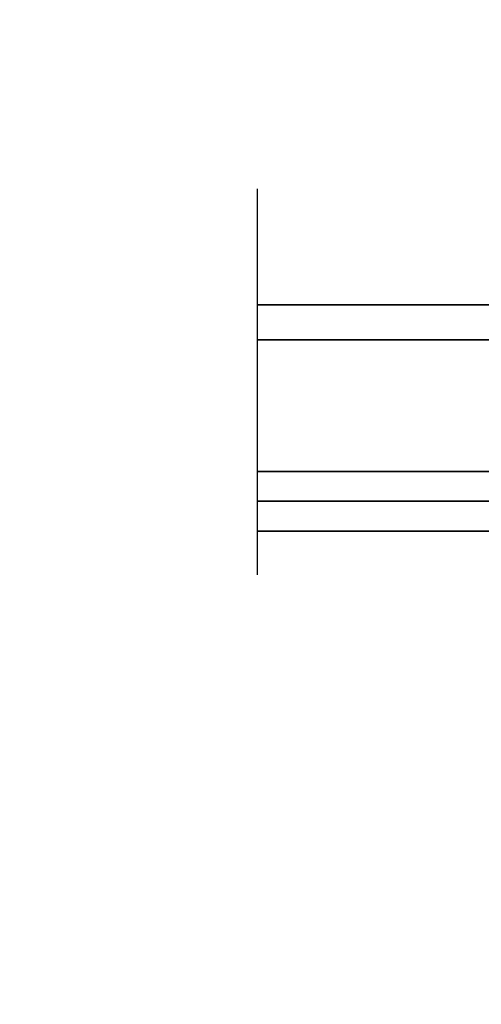
# Model space of a CAD drawing. Units: inches. Extents: x 86.4 to 150.2, y 0 to 41.3.
# Drawn here: x 119.4 to 121.5, y 28.5 to 32.9 of the extents above; entities that cross this region are included whole.
import ezdxf

# ---------------------------------------------------------------- set-up
doc = ezdxf.new("R2010")
doc.units = ezdxf.units.IN
doc.header["$MEASUREMENT"] = 0
doc.linetypes.add('STREGP3', pattern=[5, 3, -0.9, 0.2, -0.9])
doc.layers.add('VELUX 1', color=7, linetype='Continuous', lineweight=35)
doc.layers.add('VELUX 5', color=150, linetype='STREGP3', lineweight=25)
doc.layers.add('VELUX_Text', color=1, linetype='Continuous')
doc.styles.get("Standard").update_dxf_attribs({"font": 'arial.ttf'})
doc.dimstyles.get("Standard").update_dxf_attribs({"dimtxt": 0.3125, "dimasz": 0.18, "dimexe": 0.18, "dimexo": 0.0625, "dimgap": 0.09, "dimtad": 1, "dimdec": 4, "dimzin": 0, "dimdsep": 46, "dimlunit": 5, "dimtxsty": 'Standard', "dimcen": 0.09, "dimadec": 0, "dimazin": 0, "dimtfac": 1, "dimtdec": 4, "dimtmove": 0, "dimatfit": 3, "dimfxl": 0, "dimfrac": 1, "dimtolj": 1, "dimtzin": 0, "dimarcsym": 0})

# ---------------------------------------------------------------- blocks, each defined once
blk = doc.blocks.new('*D7')
at = {"layer": 'Defpoints', "color": 0}
for p in [(116.8123017079519, 30.3757842248093), (121.5848955776059, 30.3757842248093), (116.8123017079519, 25.47655297582381)]:
    blk.add_point(p, dxfattribs=at)
at = {"layer": 'VELUX_Text', "color": 0, "lineweight": -2}
for p, q in [((116.8123017079519, 30.3132842248093), (116.8123017079519, 25.29655297582381)), ((121.5848955776059, 30.3132842248093), (121.5848955776059, 25.29655297582381)), ((121.2098955776059, 25.47655297582381), (117.1873017079519, 25.47655297582381))]:
    blk.add_line(p, q, dxfattribs=at)
at = {"layer": 'VELUX_Text', "color": 0}
for points in [[(117.1873017079519, 25.53905297582381), (117.1873017079519, 25.41405297582381), (116.8123017079519, 25.47655297582381)], [(121.2098955776059, 25.53905297582381), (121.2098955776059, 25.41405297582381), (121.5848955776059, 25.47655297582381)]]:
    blk.add_solid(points, dxfattribs=at)
at = {"layer": 'VELUX_Text', "color": 0, "insert": (117.7005294688367, 25.77306741504476), "char_height": 0.3125, "attachment_point": 4}
blk.add_mtext('\\A1;{\\fVerdana|b0|i0|c0|p34;Sash aperture}', dxfattribs=at)

msp = doc.modelspace()

# ---------------------------------------------------------------- linework, layer by layer
at = {"layer": 'VELUX 1', "color": 7}
msp.add_line((122.9428372238815, 30.7323509064459), (120.4809307832667, 30.7323509064459), dxfattribs=at)
for points in [[(120.4809307832667, 31.61424067022543), (122.9428372238815, 31.61424067022543), (122.9428372238815, 31.45676035526481), (120.4809307832667, 31.45676035526481)], [(120.4809307832667, 30.86620917416241), (122.9428372238815, 30.86620917416244), (122.9428372238815, 30.59849263872937), (120.4809307832667, 30.59849263872937)]]:
    msp.add_lwpolyline(points, dxfattribs=at)
at = {"layer": 'VELUX 5', "color": 7}
msp.add_line((120.4809307832667, 37.13568624190276), (120.4809307832667, 30.40164224502857), dxfattribs=at)

# ---------------------------------------------------------------- dimensions: what is measured, and where the dimension line sits
at = {"layer": 'VELUX_Text'}
dim = msp.add_linear_dim(base=(116.8123017079519, 25.47655297582381), p1=(121.5848955776059, 30.3757842248093), p2=(116.8123017079519, 30.3757842248093), text='{\\fVerdana|b0|i0|c0|p34;Sash aperture}', dimstyle='Standard', override={"dimasz": 0.375, "dimpost": '"'}, dxfattribs=at)
dim.commit()
dim.dimension.update_dxf_attribs({"geometry": '*D7', "text_midpoint": (119.1985986427789, 25.47655297582381), "dimtype": 160})

doc.saveas('drawing.dxf')
